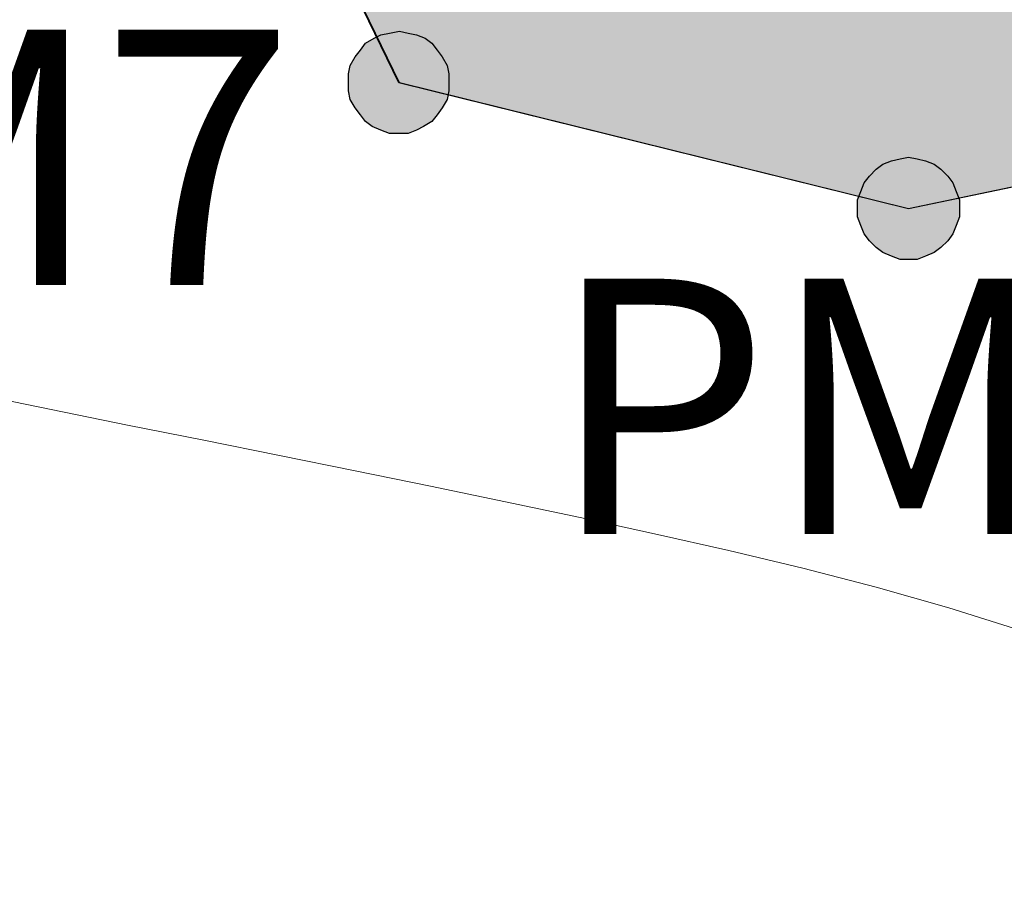
# Model space of a CAD drawing. Extents: x 304838 to 306088, y 1902061 to 1902871.
# Drawn here: x 304872 to 304878, y 1902501 to 1902506 of the extents above; entities that cross this region are included whole.
import ezdxf

# ---------------------------------------------------------------- set-up
doc = ezdxf.new("R2010")
doc.units = 0
doc.header["$MEASUREMENT"] = 0
for name, color, linetype in [('0BUFER', 7, 'Continuous'), ('0MM', 7, 'Continuous'), ('0TODAS1K', 7, 'Continuous'), ('0VERT1', 7, 'Continuous'), ('1VERTICE', 7, 'Continuous'), ('CURVA MAESTRA', 17, 'Continuous')]:
    doc.layers.add(name, color=color, linetype=linetype)
doc.styles.add('WMF-Times New Roman0', font='TIMES.TTF')

msp = doc.modelspace()

# ---------------------------------------------------------------- hatches: boundary and pattern name
at = {"linetype": 'Continuous'}
for color, points in [(254, [(304862.283, 1902531.831), (304865.932, 1902532.182), (304872.772, 1902530.976), (304890.343, 1902522.978), (304894.873, 1902519.99), (304903.076, 1902519.783), (304906.443, 1902518.881), (304912.137, 1902515.633), (304919.013, 1902514.078), (304926.169, 1902514.172), (304931.751, 1902513.006), (304938.052, 1902509.438), (304955.837, 1902504.05), (304967.828, 1902497.221), (304977.991, 1902496.619), (304981.915, 1902495.589), (304996.465, 1902490.201), (305001.705, 1902487.321), (305005.362, 1902486.884), (305013.709, 1902487.091), (305027.477, 1902483.831), (305033.27, 1902481.432), (305051.853, 1902469.58), (305054.276, 1902467.185), (305062.292, 1902467.438), (305079.524, 1902463.108), (305093.681, 1902461.384), (305103.043, 1902458.431), (305119.868, 1902449.94), (305126.816, 1902443.497), (305137.265, 1902441.771), (305147.018, 1902441.212), (305165.842, 1902436.522), (305171.476, 1902434.088), (305179.825, 1902428.077), (305184.391, 1902423.231), (305191.121, 1902412.79), (305208.328, 1902406.053), (305218.345, 1902404.596), (305222.698, 1902403.074), (305228.156, 1902403.151), (305237.302, 1902401.419), (305240.462, 1902399.946), (305246.286, 1902395.143), (305260.855, 1902390.179), (305266.045, 1902385.965), (305270.379, 1902384.178), (305274.949, 1902380.5), (305281.323, 1902379.335), (305288.941, 1902374.855), (305301.11, 1902372.232), (305307.687, 1902372.443), (305316.105, 1902370.827), (305323.63, 1902366.981), (305329.644, 1902361.651), (305345.684, 1902357.551), (305351.763, 1902355.007), (305360.868, 1902348.959), (305366.03, 1902348.615), (305372.581, 1902346.223), (305384.958, 1902344.792), (305391.806, 1902344.699), (305403.281, 1902342.147), (305410.639, 1902337.776), (305423.595, 1902334.407), (305427.823, 1902332.579), (305434.811, 1902326.403), (305438.894, 1902326.152), (305453.807, 1902321.915), (305464.305, 1902319.863), (305482.85, 1902310.216), (305488.258, 1902308.551), (305497.397, 1902302.151), (305506.503, 1902300.286), (305523.694, 1902293.227), (305529.744, 1902291.995), (305538.529, 1902287.985), (305541.91, 1902285.477), (305548.904, 1902283.781), (305559.723, 1902277.795), (305570.428, 1902273.658), (305574.633, 1902272.541), (305582.571, 1902273.018), (305588.801, 1902271.821), (305594.817, 1902268.348), (305598.681, 1902264.325), (305610.023, 1902257.642), (305624.166, 1902253.39), (305639.351, 1902246.002), (305647.014, 1902245.408), (305655.062, 1902243.659), (305663.583, 1902243.835), (305669.279, 1902242.315), (305675.295, 1902238.842), (305678.256, 1902235.889), (305682.547, 1902234.022), (305688.995, 1902228.562), (305694.541, 1902226.45), (305698.194, 1902223.715), (305706.679, 1902219.317), (305710.81, 1902216.062), (305714.293, 1902214.86), (305724.405, 1902213.753), (305731.521, 1902211.126), (305742.005, 1902210.094), (305747.458, 1902208.123), (305754.463, 1902203.887), (305758.4, 1902199.699), (305763.607, 1902198.636), (305770.633, 1902195.413), (305778.131, 1902193.516), (305781.291, 1902192.043), (305781.416, 1902191.94), (305786.137, 1902188.053), (305797.29, 1902183.549), (305813.886, 1902181.725), (305825.747, 1902178.394), (305843.299, 1902172.598), (305857.845, 1902164.41), (305866.218, 1902158.442), (305926.066, 1902141.218), (305926.066, 1902120.406), (305857.026, 1902140.276), (305848.959, 1902146.493), (305841.182, 1902150.35), (305837.028, 1902153.607), (305819.476, 1902159.403), (305816.383, 1902159.268), (305810.413, 1902162.029), (305805.628, 1902161.609), (305800.451, 1902163.623), (305797.418, 1902163.024), (305791.318, 1902164.392), (305789.911, 1902164.96), (305775.775, 1902170.668), (305772.922, 1902172.23), (305771.291, 1902174.722), (305764.018, 1902176.419), (305756.767, 1902179.842), (305753.978, 1902179.285), (305750.331, 1902180.645), (305745.257, 1902184.291), (305741.607, 1902188.566), (305738.005, 1902190.498), (305733.905, 1902191.335), (305732.072, 1902190.659), (305726.545, 1902191.262), (305720.932, 1902194.057), (305717.996, 1902193.455), (305714.579, 1902194.862), (305710.942, 1902194.81), (305699.378, 1902198.886), (305696.679, 1902201.996), (305686.313, 1902207.339), (305684.541, 1902209.129), (305679.613, 1902209.71), (305672.547, 1902216.701), (305667.036, 1902218.607), (305662.439, 1902223.521), (305660.11, 1902224.139), (305654.172, 1902223.385), (305642.765, 1902225.865), (305634.169, 1902226.177), (305625.689, 1902230.539), (305620.75, 1902231.811), (305617.326, 1902234.596), (305611.113, 1902235.66), (305609.837, 1902235.879), (305608.021, 1902237.817), (305605.506, 1902236.931), (305603.887, 1902237.52), (305599.128, 1902239.874), (305596.857, 1902242.631), (305594.737, 1902242.879), (305593.826, 1902244.29), (305592.876, 1902243.883), (305591.797, 1902245.552), (305587.44, 1902245.14), (305583.031, 1902246.744), (305583.567, 1902251.231), (305581.961, 1902253.027), (305579.111, 1902253.114), (305575.355, 1902249.897), (305572.337, 1902252.402), (305566.388, 1902254.092), (305563.952, 1902253.652), (305561.337, 1902255.913), (305549.98, 1902260.061), (305548.286, 1902261.479), (305544.544, 1902262.218), (305542.064, 1902264.987), (305538.708, 1902265.029), (305534.679, 1902267.051), (305531.325, 1902267.551), (305528.529, 1902270.664), (305526.956, 1902270.614), (305522.904, 1902273.201), (305518.11, 1902273.701), (305512.798, 1902276.288), (305508.21, 1902277.041), (305505.851, 1902279.241), (305501.934, 1902279.815), (305499.663, 1902281.492), (305496.811, 1902282.202), (305493.405, 1902281.837), (305488.019, 1902283.862), (305480.861, 1902289.969), (305478.015, 1902291.102), (305474.971, 1902291.195), (305472.199, 1902293.382), (305458.098, 1902300.851), (305454.977, 1902301.87), (305450.644, 1902302.002), (305438.809, 1902305.465), (305435.421, 1902306.456), (305433.533, 1902306.093), (305432.493, 1902304.894), (305430.046, 1902305.516), (305422.907, 1902309.882), (305417.823, 1902315.258), (305408.992, 1902317.92), (305403.316, 1902316.396), (305401.896, 1902316.683), (305398.915, 1902321.576), (305396.441, 1902323.353), (305392.867, 1902323.544), (305388.333, 1902325.003), (305384.229, 1902324.677), (305373.507, 1902326.302), (305364.795, 1902325.641), (305362.557, 1902328.919), (305357.228, 1902329.03), (305349.828, 1902331.652), (305344.042, 1902336.557), (305337.963, 1902339.101), (305316.887, 1902344.135), (305316.61, 1902345.866), (305313.63, 1902349.66), (305309.265, 1902352.033), (305304.942, 1902352.632), (305301.175, 1902350.961), (305297.081, 1902352.641), (305280.827, 1902356.144), (305274.483, 1902360.541), (305266.382, 1902360.008), (305261.512, 1902365.564), (305260.379, 1902366.857), (305255.051, 1902367.501), (305253.839, 1902369.911), (305250.855, 1902372.858), (305235.853, 1902377.407), (305230.462, 1902382.625), (305225.351, 1902383.349), (305220.738, 1902382.561), (305213.751, 1902385.02), (305203.139, 1902386.606), (305179.819, 1902395.737), (305174.599, 1902401.083), (305169.835, 1902409.516), (305165.269, 1902414.362), (305160.82, 1902417.163), (305144.688, 1902421.348), (305138.583, 1902422.064), (305136.274, 1902421.59), (305128.739, 1902423.054), (305125.725, 1902421.709), (305123.598, 1902423.766), (305119.671, 1902424.154), (305117.908, 1902422.839), (305109.868, 1902432.619), (305097.027, 1902439.357), (305089.078, 1902441.864), (305087.665, 1902442.31), (305076.154, 1902443.328), (305058.819, 1902447.742), (305054.335, 1902446.401), (305045.882, 1902447.485), (305043.362, 1902448.649), (305039.754, 1902451.885), (305039.162, 1902454.122), (305022.817, 1902464.381), (305010.236, 1902467.395), (305005.405, 1902466.616), (304999.558, 1902467.538), (304995.885, 1902467.167), (304989.387, 1902471.495), (304976.837, 1902476.244), (304972.913, 1902477.274), (304967.428, 1902476.846), (304960.183, 1902478.412), (304949.561, 1902485.06), (304935.688, 1902489.645), (304934.737, 1902489.047), (304931.432, 1902489.692), (304924.911, 1902494.212), (304922.373, 1902494.372), (304917.643, 1902492.477), (304911.165, 1902495.718), (304907.818, 1902494.218), (304905.086, 1902495.095), (304903.887, 1902495.48), (304899.603, 1902500.087), (304890.016, 1902499.88), (304884.481, 1902502.872), (304883.164, 1902502.659), (304880.343, 1902505.657), (304877.56, 1902505.078), (304874.565, 1902505.818), (304873.156, 1902508.717), (304867.091, 1902511.005), (304865.932, 1902512.182), (304864.32, 1902510.905), (304861.795, 1902511.037), (304861.066, 1902511.214), (304861.066, 1902532.456)]), (174, [(304874.57, 1902505.52), (304874.51, 1902505.52), (304874.46, 1902505.54), (304874.41, 1902505.56), (304874.37, 1902505.59), (304874.34, 1902505.63), (304874.31, 1902505.67), (304874.28, 1902505.72), (304874.27, 1902505.77), (304874.27, 1902505.82), (304874.27, 1902505.87), (304874.28, 1902505.92), (304874.31, 1902505.97), (304874.34, 1902506.01), (304874.37, 1902506.05), (304874.42, 1902506.08), (304874.46, 1902506.1), (304874.51, 1902506.11), (304874.57, 1902506.12), (304874.62, 1902506.11), (304874.67, 1902506.1), (304874.72, 1902506.08), (304874.76, 1902506.05), (304874.79, 1902506.01), (304874.82, 1902505.97), (304874.85, 1902505.92), (304874.86, 1902505.87), (304874.86, 1902505.82), (304874.86, 1902505.77), (304874.85, 1902505.72), (304874.82, 1902505.67), (304874.79, 1902505.63), (304874.76, 1902505.59), (304874.71, 1902505.56), (304874.67, 1902505.54), (304874.62, 1902505.52)]), (174, [(304877.56, 1902504.78), (304877.51, 1902504.78), (304877.46, 1902504.8), (304877.41, 1902504.82), (304877.37, 1902504.85), (304877.33, 1902504.89), (304877.3, 1902504.93), (304877.28, 1902504.98), (304877.26, 1902505.03), (304877.26, 1902505.08), (304877.26, 1902505.13), (304877.28, 1902505.18), (304877.3, 1902505.23), (304877.33, 1902505.27), (304877.37, 1902505.31), (304877.41, 1902505.34), (304877.46, 1902505.36), (304877.51, 1902505.37), (304877.56, 1902505.38), (304877.61, 1902505.37), (304877.66, 1902505.36), (304877.71, 1902505.34), (304877.75, 1902505.31), (304877.79, 1902505.27), (304877.82, 1902505.23), (304877.84, 1902505.18), (304877.86, 1902505.13), (304877.86, 1902505.08), (304877.86, 1902505.03), (304877.84, 1902504.98), (304877.82, 1902504.93), (304877.79, 1902504.89), (304877.75, 1902504.85), (304877.71, 1902504.82), (304877.66, 1902504.8), (304877.61, 1902504.78)])]:
    msp.add_hatch(color=color, dxfattribs=at).paths.add_polyline_path(points)

# ---------------------------------------------------------------- linework, layer by layer
at = {"layer": '0BUFER'}
msp.add_lwpolyline([(304924.911, 1902494.212), (304922.373, 1902494.372), (304917.643, 1902492.477), (304911.165, 1902495.718), (304907.818, 1902494.218), (304905.086, 1902495.095), (304903.887, 1902495.48), (304899.603, 1902500.087), (304890.016, 1902499.88), (304884.481, 1902502.872), (304883.164, 1902502.659), (304880.343, 1902505.657), (304877.56, 1902505.078), (304874.565, 1902505.818), (304873.156, 1902508.717), (304867.091, 1902511.005), (304865.932, 1902512.182), (304864.32, 1902510.905), (304861.795, 1902511.037), (304861.066, 1902511.214), (304861.066, 1902532.456), (304862.283, 1902531.831)], dxfattribs=at)
at = {"layer": '0MM', "linetype": 'Continuous', "lineweight": 20, "ltscale": 0.09}
for points in [[(304874.57, 1902505.82), (304873.16, 1902508.72)], [(304877.56, 1902505.08), (304874.57, 1902505.82)], [(304880.34, 1902505.66), (304877.56, 1902505.08)]]:
    msp.add_lwpolyline(points, dxfattribs=at)
at = {"layer": '0TODAS1K', "elevation": 1}
for points in [[(304874.565, 1902505.818), (304873.156, 1902508.717)], [(304877.56, 1902505.078), (304874.565, 1902505.818)], [(304880.343, 1902505.657), (304877.56, 1902505.078)]]:
    msp.add_lwpolyline(points, dxfattribs=at)
at = {"layer": '0VERT1', "color": 174}
for points in [[(304874.57, 1902505.52), (304874.51, 1902505.52), (304874.46, 1902505.54), (304874.41, 1902505.56), (304874.37, 1902505.59), (304874.34, 1902505.63), (304874.31, 1902505.67), (304874.28, 1902505.72), (304874.27, 1902505.77), (304874.27, 1902505.82), (304874.27, 1902505.87), (304874.28, 1902505.92), (304874.31, 1902505.97), (304874.34, 1902506.01), (304874.37, 1902506.05), (304874.42, 1902506.08), (304874.46, 1902506.1), (304874.51, 1902506.11), (304874.57, 1902506.12), (304874.62, 1902506.11), (304874.67, 1902506.1), (304874.72, 1902506.08), (304874.76, 1902506.05), (304874.79, 1902506.01), (304874.82, 1902505.97), (304874.85, 1902505.92), (304874.86, 1902505.87), (304874.86, 1902505.82), (304874.86, 1902505.77), (304874.85, 1902505.72), (304874.82, 1902505.67), (304874.79, 1902505.63), (304874.76, 1902505.59), (304874.71, 1902505.56), (304874.67, 1902505.54), (304874.62, 1902505.52), (304874.57, 1902505.52)], [(304877.56, 1902504.78), (304877.51, 1902504.78), (304877.46, 1902504.8), (304877.41, 1902504.82), (304877.37, 1902504.85), (304877.33, 1902504.89), (304877.3, 1902504.93), (304877.28, 1902504.98), (304877.26, 1902505.03), (304877.26, 1902505.08), (304877.26, 1902505.13), (304877.28, 1902505.18), (304877.3, 1902505.23), (304877.33, 1902505.27), (304877.37, 1902505.31), (304877.41, 1902505.34), (304877.46, 1902505.36), (304877.51, 1902505.37), (304877.56, 1902505.38), (304877.61, 1902505.37), (304877.66, 1902505.36), (304877.71, 1902505.34), (304877.75, 1902505.31), (304877.79, 1902505.27), (304877.82, 1902505.23), (304877.84, 1902505.18), (304877.86, 1902505.13), (304877.86, 1902505.08), (304877.86, 1902505.03), (304877.84, 1902504.98), (304877.82, 1902504.93), (304877.79, 1902504.89), (304877.75, 1902504.85), (304877.71, 1902504.82), (304877.66, 1902504.8), (304877.61, 1902504.78), (304877.56, 1902504.78)]]:
    msp.add_lwpolyline(points, dxfattribs=at)
at = {"layer": 'CURVA MAESTRA', "color": 17, "linetype": 'Continuous', "lineweight": 13, "elevation": 0.015}
msp.add_lwpolyline([(304872.073, 1902503.991), (304872.523, 1902503.898), (304872.972, 1902503.807), (304873.42, 1902503.718), (304873.865, 1902503.628), (304874.309, 1902503.539), (304874.751, 1902503.449), (304875.192, 1902503.357), (304875.631, 1902503.264), (304876.068, 1902503.168), (304876.505, 1902503.07), (304876.939, 1902502.966), (304877.37, 1902502.854), (304877.797, 1902502.733), (304878.22, 1902502.601)], dxfattribs=at)

# ---------------------------------------------------------------- texts
at = {"layer": '1VERTICE', "lineweight": 9, "style": 'WMF-Times New Roman0'}
for s, p in [('PM7', (304869.8601, 1902504.6305)), ('PM9', (304875.4481, 1902503.167))]:
    msp.add_text(s, height=1.5, dxfattribs=at).set_placement(p)

doc.saveas('drawing.dxf')
